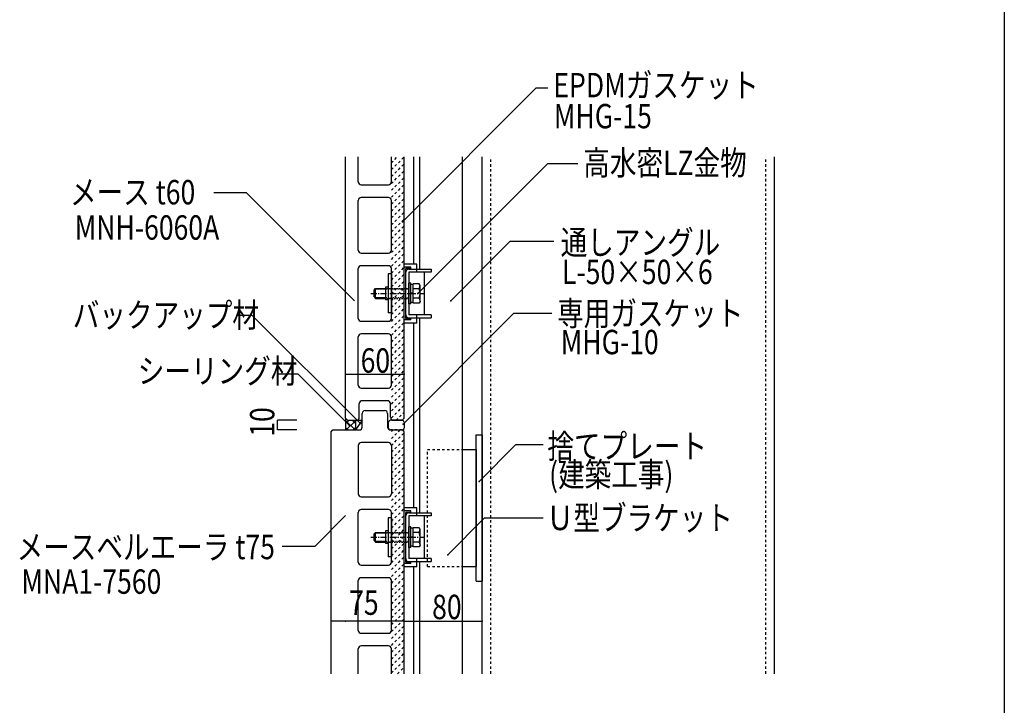
# Model space of a CAD drawing. Extents: x 995 to 9752, y 590 to 3550.
# Drawn here: x 3018 to 4028, y 1293 to 1996 of the extents above; entities that cross this region are included whole.
import ezdxf

# ---------------------------------------------------------------- set-up
doc = ezdxf.new("R2010")
doc.units = 0
doc.header["$MEASUREMENT"] = 0
for name, pattern in [('CENTER1', [10, 6.25, -1.25, 1.25, -1.25]), ('DASHED1', [2.5, 1.25, -1.25]), ('DASHED2', [5, 2.5, -2.5])]:
    doc.linetypes.add(name, pattern=pattern)
for name, color, linetype in [('_0-0_メ__ス', 7, 'CONTINUOUS'), ('_0-1_躯体', 7, 'CONTINUOUS'), ('_0-2_金物', 7, 'CONTINUOUS'), ('_0-3_鋼材', 7, 'CONTINUOUS'), ('_0-4_その他資材', 7, 'CONTINUOUS'), ('_0-9_部材名__寸法', 7, 'CONTINUOUS'), ('_0-A_枠線', 7, 'CONTINUOUS')]:
    doc.layers.add(name, color=color, linetype=linetype)
doc.styles.get("Standard").update_dxf_attribs({"font": 'txt', "bigfont": 'bigfont.shx'})

msp = doc.modelspace()

# ---------------------------------------------------------------- linework, layer by layer
at = {"layer": '_0-0_メ__ス', "color": 2, "linetype": 'Continuous'}
for p, q in [((3352.1, 1587.5), (3352.1, 1855.5)), ((3365.1, 1830), (3365.1, 1855.5)), ((3399.1, 1830), (3399.1, 1855.5)), ((3412.1, 1587.5), (3412.1, 1855.5)), ((3368.1, 1827), (3396.1, 1827)), ((3365.1, 1760), (3365.1, 1811)), ((3396.1, 1814), (3368.1, 1814)), ((3399.1, 1760), (3399.1, 1811)), ((3368.1, 1757), (3396.1, 1757)), ((3365.1, 1690), (3365.1, 1741)), ((3396.1, 1744), (3368.1, 1744)), ((3399.1, 1690), (3399.1, 1741)), ((3368.1, 1687), (3396.1, 1687)), ((3365.1, 1621.5), (3365.1, 1671)), ((3396.1, 1674), (3368.1, 1674)), ((3399.1, 1621.5), (3399.1, 1671)), ((3368.1, 1618.5), (3396.1, 1618.5)), ((3366.1, 1588.5), (3366.1, 1602.5)), ((3395.1, 1605.5), (3369.1, 1605.5)), ((3398.1, 1588.5), (3398.1, 1602.5)), ((3352.1, 1587.5), (3354.1, 1585.5)), ((3369.1, 1578.5), (3369.1, 1592.5)), ((3372.1, 1595.5), (3392.1, 1595.5)), ((3395.1, 1592.5), (3395.1, 1578.5)), ((3410.1, 1585.5), (3412.1, 1587.5)), ((3354.1, 1585.5), (3363.1, 1585.5)), ((3401.1, 1585.5), (3410.1, 1585.5)), ((3337.1, 1573.5), (3339.1, 1575.5)), ((3337.1, 1325.5), (3337.1, 1573.5)), ((3339.1, 1575.5), (3366.1, 1575.5)), ((3398.1, 1575.5), (3410.1, 1575.5)), ((3410.1, 1575.5), (3412.1, 1573.5)), ((3412.1, 1325.5), (3412.1, 1573.5)), ((3365.1, 1559.5), (3365.1, 1510)), ((3396.1, 1562.5), (3368.1, 1562.5)), ((3399.1, 1559.5), (3399.1, 1510)), ((3368.1, 1507), (3396.1, 1507)), ((3365.1, 1440), (3365.1, 1491)), ((3396.1, 1494), (3368.1, 1494)), ((3399.1, 1440), (3399.1, 1491)), ((3368.1, 1437), (3396.1, 1437)), ((3365.1, 1370), (3365.1, 1421)), ((3396.1, 1424), (3368.1, 1424)), ((3399.1, 1370), (3399.1, 1421)), ((3368.1, 1367), (3396.1, 1367)), ((3396.1, 1354), (3368.1, 1354)), ((3365.1, 1325.5), (3365.1, 1351)), ((3399.1, 1325.5), (3399.1, 1351))]:
    msp.add_line(p, q, dxfattribs=at)
for centre, start, end in [((3368.1, 1830), 180, 270), ((3396.1, 1830), 270, 0), ((3368.1, 1811), 90, 180), ((3396.1, 1811), 0, 90), ((3368.1, 1760), 180, 270), ((3396.1, 1760), 270, 0), ((3368.1, 1741), 90, 180), ((3396.1, 1741), 0, 90), ((3368.1, 1690), 180, 270), ((3396.1, 1690), 270, 0), ((3368.1, 1671), 90, 180), ((3396.1, 1671), 0, 90), ((3368.1, 1621.5), 180, 270), ((3396.1, 1621.5), 270, 0), ((3369.1, 1602.5), 90, 180), ((3395.1, 1602.5), 0, 90), ((3363.1, 1588.5), 270, 0), ((3372.1, 1592.5), 90, 180), ((3392.1, 1592.5), 0, 90), ((3401.1, 1588.5), 180, 270), ((3366.1, 1578.5), 270, 0), ((3398.1, 1578.5), 180, 270), ((3368.1, 1559.5), 90, 180), ((3396.1, 1559.5), 0, 90), ((3368.1, 1510), 180, 270), ((3396.1, 1510), 270, 0), ((3368.1, 1491), 90, 180), ((3396.1, 1491), 0, 90), ((3368.1, 1440), 180, 270), ((3396.1, 1440), 270, 0), ((3368.1, 1421), 90, 180), ((3396.1, 1421), 0, 90), ((3368.1, 1370), 180, 270), ((3396.1, 1370), 270, 0), ((3368.1, 1351), 90, 180), ((3396.1, 1351), 0, 90)]:
    msp.add_arc(centre, 3, start, end, dxfattribs=at)
at = {"layer": '_0-1_躯体', "color": 3, "linetype": 'Continuous'}
for p, q in [((3492.1, 1325.5), (3492.1, 1855.5)), ((3792.1, 1325.5), (3792.1, 1855.5))]:
    msp.add_line(p, q, dxfattribs=at)
at = {"layer": '_0-1_躯体', "color": 3, "linetype": 'DASHED2'}
for p, q in [((3501.1, 1325.5), (3501.1, 1855.5)), ((3783.1, 1325.5), (3783.1, 1855.5))]:
    msp.add_line(p, q, dxfattribs=at)
at = {"layer": '_0-2_金物', "color": 2, "linetype": 'Continuous'}
for p, q in [((3425.1, 1745.7), (3412.1, 1745.7)), ((3412.1, 1685.2), (3412.1, 1745.7)), ((3412.1, 1688.4), (3412.1, 1742.6)), ((3419.1, 1742.6), (3412.1, 1742.6)), ((3413.7, 1690), (3413.7, 1741)), ((3419.1, 1741), (3413.7, 1741)), ((3416.9, 1740.5), (3439.7, 1740.5)), ((3419.1, 1741), (3419.1, 1742.6)), ((3424.7, 1740.5), (3424.7, 1737.3)), ((3425.1, 1740.5), (3425.1, 1745.7)), ((3439.7, 1740.5), (3439.7, 1737.3)), ((3399.1, 1735.5), (3395.9, 1735.5)), ((3395.9, 1735.5), (3395.9, 1695.5)), ((3399.1, 1735.5), (3399.1, 1695.5)), ((3413.7, 1693.7), (3413.7, 1737.3)), ((3416.9, 1737.3), (3416.9, 1693.7)), ((3439.7, 1737.3), (3416.9, 1737.3)), ((3433.1, 1693.7), (3433.1, 1737.3)), ((3381.4, 1719), (3382.9, 1720.5)), ((3381.4, 1712), (3381.4, 1719)), ((3392.9, 1719.8), (3382.2, 1719.8)), ((3382.9, 1710.5), (3382.9, 1720.5)), ((3382.9, 1720.5), (3392.9, 1720.5)), ((3392.9, 1722), (3392.9, 1709)), ((3395.9, 1722), (3392.9, 1722)), ((3418.9, 1726), (3416.9, 1726)), ((3416.9, 1705), (3416.9, 1726)), ((3418.9, 1705), (3418.9, 1726)), ((3421.4, 1724.7), (3418.9, 1724.7)), ((3421.4, 1705.7), (3421.4, 1725.3)), ((3427.5, 1725.3), (3421.4, 1725.3)), ((3421.4, 1706.3), (3421.4, 1724.7)), ((3427.6, 1720.4), (3421.4, 1720.4)), ((3428.4, 1723.7), (3427.5, 1725.3)), ((3427.6, 1720.4), (3428.4, 1723.7)), ((3428.4, 1707.2), (3428.4, 1723.7)), ((3381.4, 1712), (3382.9, 1710.5)), ((3392.9, 1711.2), (3382.2, 1711.2)), ((3382.9, 1710.5), (3392.9, 1710.5)), ((3395.9, 1709), (3392.9, 1709)), ((3421.4, 1715.7), (3418.9, 1715.7)), ((3421.4, 1715.3), (3418.9, 1715.3)), ((3427.6, 1710.6), (3421.4, 1710.6)), ((3428.4, 1707.2), (3427.5, 1705.7)), ((3427.6, 1710.6), (3428.4, 1707.2)), ((3418.9, 1705), (3416.9, 1705)), ((3421.4, 1706.3), (3418.9, 1706.3)), ((3427.5, 1705.7), (3421.4, 1705.7)), ((3399.1, 1695.5), (3395.9, 1695.5)), ((3419.1, 1688.4), (3412.1, 1688.4)), ((3419.1, 1690), (3413.7, 1690)), ((3439.7, 1693.7), (3416.9, 1693.7)), ((3416.9, 1690.5), (3439.7, 1690.5)), ((3419.1, 1688.4), (3419.1, 1690)), ((3424.7, 1693.7), (3424.7, 1690.5)), ((3425.1, 1685.2), (3425.1, 1690.5)), ((3439.7, 1693.7), (3439.7, 1690.5)), ((3425.1, 1685.2), (3412.1, 1685.2)), ((3425.1, 1495.7), (3412.1, 1495.7)), ((3412.1, 1435.2), (3412.1, 1495.7)), ((3425.1, 1490.5), (3425.1, 1495.7)), ((3399.1, 1485.5), (3395.9, 1485.5)), ((3395.9, 1485.5), (3395.9, 1445.5)), ((3399.1, 1485.5), (3399.1, 1445.5)), ((3412.1, 1438.4), (3412.1, 1492.6)), ((3419.1, 1492.6), (3412.1, 1492.6)), ((3413.7, 1440), (3413.7, 1491)), ((3419.1, 1491), (3413.7, 1491)), ((3413.7, 1443.7), (3413.7, 1487.3)), ((3416.9, 1490.5), (3439.7, 1490.5)), ((3416.9, 1487.3), (3416.9, 1443.7)), ((3439.7, 1487.3), (3416.9, 1487.3)), ((3419.1, 1491), (3419.1, 1492.6)), ((3424.7, 1490.5), (3424.7, 1487.3)), ((3433.1, 1443.7), (3433.1, 1487.3)), ((3439.7, 1490.5), (3439.7, 1487.3)), ((3418.9, 1476), (3416.9, 1476)), ((3416.9, 1455), (3416.9, 1476)), ((3418.9, 1455), (3418.9, 1476)), ((3421.4, 1455.7), (3421.4, 1475.3)), ((3427.5, 1475.3), (3421.4, 1475.3)), ((3428.4, 1473.7), (3427.5, 1475.3)), ((3381.4, 1469), (3382.9, 1470.5)), ((3381.4, 1462), (3381.4, 1469)), ((3392.9, 1469.8), (3382.2, 1469.8)), ((3382.9, 1460.5), (3382.9, 1470.5)), ((3382.9, 1470.5), (3392.9, 1470.5)), ((3392.9, 1472), (3392.9, 1459)), ((3395.9, 1472), (3392.9, 1472)), ((3421.4, 1474.7), (3418.9, 1474.7)), ((3421.4, 1465.7), (3418.9, 1465.7)), ((3421.4, 1465.3), (3418.9, 1465.3)), ((3421.4, 1456.3), (3421.4, 1474.7)), ((3427.6, 1470.4), (3421.4, 1470.4)), ((3427.6, 1470.4), (3428.4, 1473.7)), ((3428.4, 1457.2), (3428.4, 1473.7)), ((3381.4, 1462), (3382.9, 1460.5)), ((3392.9, 1461.2), (3382.2, 1461.2)), ((3382.9, 1460.5), (3392.9, 1460.5)), ((3395.9, 1459), (3392.9, 1459)), ((3418.9, 1455), (3416.9, 1455)), ((3421.4, 1456.3), (3418.9, 1456.3)), ((3427.6, 1460.6), (3421.4, 1460.6)), ((3427.5, 1455.7), (3421.4, 1455.7)), ((3428.4, 1457.2), (3427.5, 1455.7)), ((3427.6, 1460.6), (3428.4, 1457.2)), ((3399.1, 1445.5), (3395.9, 1445.5)), ((3419.1, 1438.4), (3412.1, 1438.4)), ((3425.1, 1435.2), (3412.1, 1435.2)), ((3419.1, 1440), (3413.7, 1440)), ((3439.7, 1443.7), (3416.9, 1443.7)), ((3416.9, 1440.5), (3439.7, 1440.5)), ((3419.1, 1438.4), (3419.1, 1440)), ((3424.7, 1443.7), (3424.7, 1440.5)), ((3425.1, 1435.2), (3425.1, 1440.5)), ((3439.7, 1443.7), (3439.7, 1440.5))]:
    msp.add_line(p, q, dxfattribs=at)
at = {"layer": '_0-2_金物', "color": 2, "linetype": 'DASHED1'}
for p, q in [((3391.9, 1720.5), (3416.9, 1720.5)), ((3416.9, 1719.8), (3391.9, 1719.8)), ((3416.9, 1711.2), (3391.9, 1711.2)), ((3391.9, 1710.5), (3416.9, 1710.5)), ((3391.9, 1470.5), (3416.9, 1470.5)), ((3416.9, 1469.8), (3391.9, 1469.8)), ((3416.9, 1461.2), (3391.9, 1461.2)), ((3391.9, 1460.5), (3416.9, 1460.5))]:
    msp.add_line(p, q, dxfattribs=at)
at = {"layer": '_0-2_金物', "color": 2, "linetype": 'CENTER1'}
for p, q in [((3377.9, 1715.5), (3433.2, 1715.5)), ((3377.9, 1465.5), (3433.2, 1465.5))]:
    msp.add_line(p, q, dxfattribs=at)
at = {"layer": '_0-2_金物', "color": 2, "linetype": 'Continuous'}
for centre, radius, start, end in [((3416.9, 1737.3), 3.2, 90, 180), ((3413.4, 1715.5), 15, 340.9035, 19.0971), ((3416.9, 1693.7), 3.2, 180, 270), ((3416.9, 1487.3), 3.2, 90, 180), ((3413.4, 1465.5), 15, 340.9035, 19.0971), ((3416.9, 1443.7), 3.2, 180, 270)]:
    msp.add_arc(centre, radius, start, end, dxfattribs=at)
at = {"layer": '_0-3_鋼材', "color": 3, "linetype": 'Continuous'}
for p, q in [((3422.1, 1745.9), (3422.1, 1855.5)), ((3428.1, 1740.7), (3428.1, 1855.5)), ((3472.1, 1325.5), (3472.1, 1855.5)), ((3428.1, 1490.5), (3428.1, 1690.7)), ((3422.1, 1495.7), (3422.1, 1685.4)), ((3486.1, 1420.5), (3486.1, 1570.5)), ((3486.1, 1570.5), (3492.1, 1570.5)), ((3492.1, 1570.5), (3492.1, 1420.5)), ((3472.1, 1555.5), (3486.1, 1555.5)), ((3486.1, 1555.5), (3486.1, 1435.5)), ((3422.1, 1325.5), (3422.1, 1435.2)), ((3428.1, 1325.5), (3428.1, 1440.5)), ((3472.1, 1435.5), (3486.1, 1435.5)), ((3486.1, 1420.5), (3492.1, 1420.5))]:
    msp.add_line(p, q, dxfattribs=at)
at = {"layer": '_0-3_鋼材', "color": 3, "linetype": 'DASHED2'}
for p, q in [((3436.1, 1555.5), (3472.1, 1555.5)), ((3436.1, 1435.5), (3436.1, 1555.5)), ((3436.1, 1435.5), (3472.1, 1435.5))]:
    msp.add_line(p, q, dxfattribs=at)
at = {"layer": '_0-4_その他資材', "color": 7, "linetype": 'DASHED2'}
for p, q in [((3399.1, 1842.5), (3412.1, 1855.5)), ((3399.1, 1849.5), (3405.1, 1855.5)), ((3399.1, 1835.4), (3412.1, 1848.4)), ((3399.1, 1828.3), (3412.1, 1841.3)), ((3399.1, 1821.3), (3412.1, 1834.3)), ((3399.1, 1814.2), (3412.1, 1827.2)), ((3399.1, 1807.1), (3412.1, 1820.1)), ((3399.1, 1800), (3412.1, 1813)), ((3399.1, 1793), (3412.1, 1806)), ((3399.1, 1785.9), (3412.1, 1798.9)), ((3399.1, 1778.8), (3412.1, 1791.8)), ((3399.1, 1771.8), (3412.1, 1784.8)), ((3399.1, 1764.7), (3412.1, 1777.7)), ((3399.1, 1757.6), (3412.1, 1770.6)), ((3399.1, 1750.5), (3412.1, 1763.5)), ((3399.1, 1743.5), (3412.1, 1756.5)), ((3399.1, 1736.4), (3412.1, 1749.4)), ((3399.1, 1729.3), (3412.1, 1742.3)), ((3399.1, 1722.3), (3412.1, 1735.3)), ((3399.1, 1715.2), (3412.1, 1728.2)), ((3399.1, 1708.1), (3412.1, 1721.1)), ((3399.1, 1701), (3412.1, 1714)), ((3399.1, 1694), (3412.1, 1707)), ((3399.1, 1686.9), (3412.1, 1699.9)), ((3399.1, 1679.8), (3412.1, 1692.8)), ((3399.1, 1672.8), (3412.1, 1685.8)), ((3399.1, 1665.7), (3412.1, 1678.7)), ((3399.1, 1658.6), (3412.1, 1671.6)), ((3399.1, 1651.6), (3412.1, 1664.6)), ((3399.1, 1644.5), (3412.1, 1657.5)), ((3399.1, 1637.4), (3412.1, 1650.4)), ((3399.1, 1630.3), (3412.1, 1643.3)), ((3399.1, 1623.3), (3412.1, 1636.3)), ((3399.1, 1616.2), (3412.1, 1629.2)), ((3399.1, 1609.1), (3412.1, 1622.1)), ((3399.1, 1602.1), (3412.1, 1615.1)), ((3399.1, 1595), (3412.1, 1608)), ((3399.1, 1587.9), (3412.1, 1600.9)), ((3403.8, 1585.5), (3412.1, 1593.8)), ((3399.1, 1573.8), (3400.8, 1575.5)), ((3399.1, 1566.7), (3407.9, 1575.5)), ((3410.1, 1575.5), (3399.1, 1575.5)), ((3399.1, 1559.6), (3412.1, 1572.6)), ((3399.1, 1552.6), (3412.1, 1565.6)), ((3399.1, 1545.5), (3412.1, 1558.5)), ((3399.1, 1538.4), (3412.1, 1551.4)), ((3399.1, 1531.3), (3412.1, 1544.3)), ((3399.1, 1524.3), (3412.1, 1537.3)), ((3399.1, 1517.2), (3412.1, 1530.2)), ((3399.1, 1510.1), (3412.1, 1523.1)), ((3399.1, 1503.1), (3412.1, 1516.1)), ((3399.1, 1496), (3412.1, 1509)), ((3399.1, 1488.9), (3412.1, 1501.9)), ((3399.1, 1481.8), (3412.1, 1494.8)), ((3399.1, 1474.8), (3412.1, 1487.8)), ((3399.1, 1467.7), (3412.1, 1480.7)), ((3399.1, 1460.6), (3412.1, 1473.6)), ((3399.1, 1453.6), (3412.1, 1466.6)), ((3399.1, 1446.5), (3412.1, 1459.5)), ((3399.1, 1439.4), (3412.1, 1452.4)), ((3399.1, 1432.3), (3412.1, 1445.3)), ((3399.1, 1425.3), (3412.1, 1438.3)), ((3399.1, 1418.2), (3412.1, 1431.2)), ((3399.1, 1411.1), (3412.1, 1424.1)), ((3399.1, 1404.1), (3412.1, 1417.1)), ((3399.1, 1397), (3412.1, 1410)), ((3399.1, 1389.9), (3412.1, 1402.9)), ((3399.1, 1382.9), (3412.1, 1395.9)), ((3399.1, 1375.8), (3412.1, 1388.8)), ((3399.1, 1368.7), (3412.1, 1381.7)), ((3399.1, 1361.6), (3412.1, 1374.6)), ((3399.1, 1354.6), (3412.1, 1367.6)), ((3399.1, 1347.5), (3412.1, 1360.5)), ((3399.1, 1340.4), (3412.1, 1353.4)), ((3399.1, 1333.4), (3412.1, 1346.4)), ((3399.1, 1326.3), (3412.1, 1339.3)), ((3405.4, 1325.5), (3412.1, 1332.2))]:
    msp.add_line(p, q, dxfattribs=at)
at = {"layer": '_0-4_その他資材', "color": 7, "linetype": 'Continuous'}
for p, q in [((3352.1, 1587.5), (3352.1, 1575.5)), ((3352.1, 1587.5), (3354.1, 1585.5)), ((3354.1, 1585.5), (3362.1, 1585.5)), ((3362.1, 1585.5), (3369.1, 1585.5)), ((3369.1, 1585.5), (3362.1, 1575.5)), ((3362.1, 1585.5), (3362.1, 1575.5)), ((3396.1, 1577.5), (3396.1, 1583.5)), ((3410.1, 1585.5), (3398.1, 1585.5)), ((3412.1, 1583.5), (3412.1, 1577.5)), ((3399.1, 1575.5), (3398.1, 1575.5)), ((3399.1, 1575.5), (3412.1, 1575.5))]:
    msp.add_line(p, q, dxfattribs=at)
at = {"layer": '_0-4_その他資材', "color": 4, "linetype": 'Continuous'}
for p, q in [((3352.1, 1582), (3355.6, 1585.5)), ((3352.1, 1585.2), (3361.8, 1575.5)), ((3352.1, 1578.1), (3354.7, 1575.5)), ((3352.7, 1575.5), (3362.1, 1584.9)), ((3358.9, 1585.5), (3362.1, 1582.2)), ((3359.7, 1575.5), (3362.1, 1577.9))]:
    msp.add_line(p, q, dxfattribs=at)
at = {"layer": '_0-4_その他資材', "color": 7, "linetype": 'Continuous'}
for centre, start, end in [((3398.1, 1583.5), 90, 180), ((3398.1, 1577.5), 180, 270), ((3410.1, 1583.5), 0, 90), ((3410.1, 1577.5), 270, 0)]:
    msp.add_arc(centre, 2, start, end, dxfattribs=at)
at = {"layer": '_0-9_部材名__寸法', "color": 7, "linetype": 'Continuous'}
for p, q in [((3410.3, 1789.1), (3547.6, 1926.4)), ((3547.6, 1926.4), (3559.4, 1926.4)), ((3426.6, 1715.8), (3559.7, 1848.9)), ((3559.7, 1848.9), (3590.2, 1848.9)), ((3250.3, 1818.9), (3217, 1818.9)), ((3361.2, 1708), (3250.3, 1818.9)), ((3459.9, 1708.1), (3520.6, 1768.8)), ((3565.6, 1768.8), (3520.6, 1768.8)), ((3256.3, 1693), (3239.9, 1693)), ((3367.2, 1582.1), (3256.3, 1693)), ((3411.1, 1581.6), (3524.8, 1695.3)), ((3524.8, 1695.3), (3563.6, 1695.3)), ((3303.5, 1632.8), (3281.5, 1632.8)), ((3355.8, 1580.4), (3303.5, 1632.8)), ((3352.1, 1632.8), (3412.1, 1632.8)), ((3302.1, 1585.5), (3282.1, 1585.5)), ((3282.1, 1575.5), (3282.1, 1585.5)), ((3302.1, 1575.5), (3282.1, 1575.5)), ((3489, 1522.8), (3526.7, 1560.5)), ((3526.7, 1560.5), (3554.9, 1560.5)), ((3352.1, 1487.7), (3320.4, 1455.9)), ((3457, 1447.6), (3494.7, 1485.3)), ((3494.7, 1485.3), (3554.9, 1485.3)), ((3320.4, 1455.9), (3287.1, 1455.9)), ((3412.1, 1379.4), (3337.1, 1379.4)), ((3412.1, 1379.4), (3492.1, 1379.4))]:
    msp.add_line(p, q, dxfattribs=at)
at = {"layer": '_0-9_部材名__寸法', "color": 7}
for p in [(3410.3, 1789.1), (3426.6, 1715.8), (3459.9, 1708.1), (3352.1, 1632.8), (3412.1, 1632.8), (3355.8, 1580.4), (3367.2, 1582.1), (3411.1, 1581.6), (3489, 1522.8), (3457, 1447.6), (3337.1, 1379.4), (3352.1, 1379.4), (3412.1, 1379.4), (3412.1, 1379.4), (3492.1, 1379.4)]:
    msp.add_point(p, dxfattribs=at)
at = {"layer": '_0-A_枠線', "color": 7, "linetype": 'Continuous'}
msp.add_line((4027.8, 3370), (4027.8, 970), dxfattribs=at)

# ---------------------------------------------------------------- texts
at = {"layer": '_0-9_部材名__寸法', "color": 7, "width": 0.8}
for s, p in [('EPDMガスケット', (3565.2, 1916.7)), ('MHG-15', (3565.7, 1884.9)), ('高水密LZ金物', (3595.9, 1837)), ('メース t60', (3069.3, 1806.9)), ('MNH-6060A', (3074.1, 1770.7)), ('通しアングル', (3572.7, 1755.4)), ('L-50×50×6', (3574.1, 1725.1)), ('バックアップ材', (3072.2, 1680.9)), ('専用ガスケット', (3569.1, 1682.6)), ('MHG-10', (3572.7, 1653.2)), ('60', (3367.5, 1634.3)), ('シーリング材', (3138.9, 1623.5)), ('捨てプレート', (3559.1, 1546.4)), ('(建築工事)', (3560.8, 1517.3)), ('Ｕ型ブラケット', (3558.4, 1472.8)), ('メースベルエーラ t75', (3014.6, 1443)), ('MNA1-7560', (3019.4, 1407.5)), ('75', (3355.7, 1385.9)), ('80', (3440.8, 1381.5))]:
    msp.add_text(s, height=25, dxfattribs=at).set_placement(p)
msp.add_text('10', height=25, rotation=90, dxfattribs=at).set_placement((3279, 1568.6))

doc.saveas('drawing.dxf')
